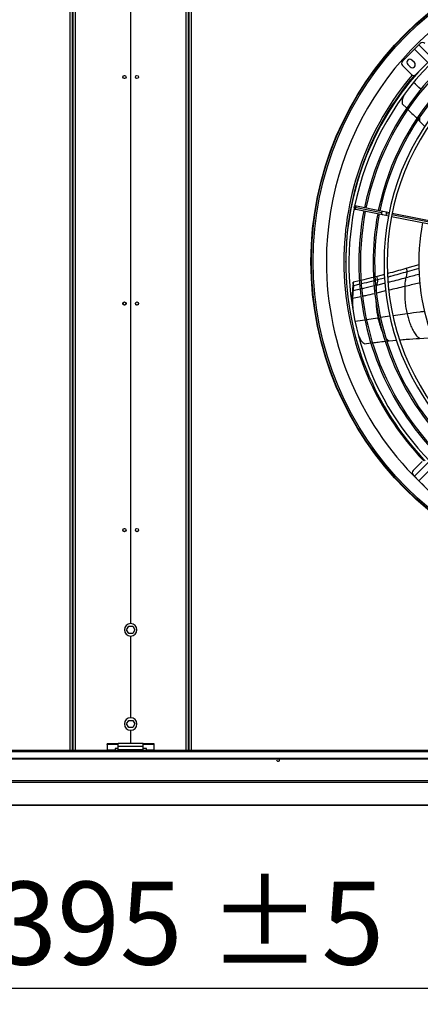
# Model space of a CAD drawing. Units: millimetres. Extents: x 5 to 415, y 3 to 291.
# Drawn here: x 175 to 200, y 196 to 258 of the extents above; entities that cross this region are included whole.
import ezdxf

# ---------------------------------------------------------------- set-up
doc = ezdxf.new("R2010")
doc.units = ezdxf.units.MM
doc.layers.add('GEOMETRY', color=7, linetype='Continuous')
doc.styles.add('SLDTEXTSTYLE0', font='TXT', dxfattribs={"width": 0.605})
doc.dimstyles.new('SLDDIMSTYLE1', dxfattribs={"dimtxt": 5.136637, "dimasz": 3.5, "dimexe": 0, "dimexo": 0.0625, "dimgap": 1.284159, "dimtad": 1, "dimdec": 0, "dimlfac": 25, "dimrnd": 1e-09, "dimzin": 12, "dimdsep": 46, "dimtxsty": 'SLDTEXTSTYLE0', "dimsah": 1, "dimcen": 0.09, "dimadec": 0, "dimazin": 3, "dimtol": 1, "dimtp": 5, "dimtm": 5, "dimtfac": 1, "dimtdec": 0, "dimtofl": 0, "dimtmove": 0, "dimatfit": 3, "dimfxl": 0, "dimfrac": 2, "dimtolj": 1, "dimarcsym": 0})

# ---------------------------------------------------------------- blocks, each defined once
blk = doc.blocks.new('_D_3')
at = {"layer": 'GEOMETRY'}
for p, q in [((229.921, 206.99), (229.921, 195.576)), ((134.121, 206.311), (134.121, 195.576)), ((229.921, 196.576), (134.121, 196.576))]:
    blk.add_line(p, q, dxfattribs=at)
for points in [[(134.121, 196.576), (139.257, 195.785), (139.257, 197.366)], [(229.921, 196.576), (224.784, 197.366), (224.784, 195.785)]]:
    blk.add_solid(points, dxfattribs=at)
at = {"layer": 'GEOMETRY', "char_height": 5.2917, "attachment_point": 1, "style": 'SLDTEXTSTYLE0'}
for s, insert in [('2395', (169.306, 203.397)), ('±5', (186.969, 203.397))]:
    blk.add_mtext(s, dxfattribs=dict(at, insert=insert))

msp = doc.modelspace()

# ---------------------------------------------------------------- linework, layer by layer
at = {"color": 8, "linetype": 'Continuous', "lineweight": 25}
for p, q in [((178.155, 211.747), (178.155, 272.607)), ((178.487, 272.607), (178.487, 211.747)), ((185.555, 211.747), (185.555, 272.607)), ((185.887, 272.607), (185.887, 211.747)), ((198.485, 245.938), (198.316, 245.971)), ((206.351, 244.373), (198.681, 245.899)), ((196.661, 241.157), (196.205, 241.053)), ((197.718, 241.406), (197.651, 241.391)), ((198.285, 241.049), (197.696, 240.915)), ((198.242, 241.538), (197.718, 241.406)), ((196.174, 240.586), (196.71, 240.701)), ((197.796, 239.323), (197.061, 239.21)), ((197.864, 239.333), (197.796, 239.323)), ((198.559, 239.436), (197.962, 239.348)), ((199.65, 239.59), (198.757, 239.464)), ((228.924, 208.273), (135.118, 208.273))]:
    msp.add_line(p, q, dxfattribs=at)
at = {"color": 7, "linetype": 'Continuous', "lineweight": 25}
for p, q in [((178.315, 211.747), (178.315, 272.607)), ((178.327, 272.607), (178.327, 211.747)), ((185.715, 211.747), (185.715, 272.607)), ((185.727, 272.607), (185.727, 211.747)), ((182.011, 270.227), (182.011, 219.847)), ((182.031, 219.847), (182.031, 270.227)), ((200.126, 256.459), (200.409, 256.742)), ((200.409, 256.742), (200.494, 256.827)), ((200.409, 256.742), (202.687, 254.464)), ((199.362, 255.695), (200.126, 256.459)), ((200.126, 256.459), (202.404, 254.181)), ((199.692, 255.493), (199.848, 255.338)), ((200.116, 255.606), (199.961, 255.762)), ((200.975, 255.611), (200.211, 254.847)), ((199.928, 254.847), (199.362, 255.413)), ((199.331, 252.986), (199.626, 252.696)), ((200.348, 251.978), (200.45, 251.876)), ((200.45, 251.876), (200.778, 251.533)), ((198.014, 246.031), (196.328, 246.367)), ((196.337, 246.263), (196.389, 246.253)), ((196.428, 246.449), (196.376, 246.459)), ((196.389, 246.253), (198.075, 245.917)), ((198.114, 246.113), (196.428, 246.449)), ((198.341, 246.068), (198.114, 246.113)), ((198.505, 246.036), (198.341, 246.068)), ((198.075, 245.917), (198.302, 245.872)), ((198.302, 245.872), (198.466, 245.839)), ((198.662, 245.8), (206.332, 244.275)), ((206.371, 244.471), (198.701, 245.997)), ((195.741, 242.887), (195.741, 242.927)), ((200.403, 242.717), (199.635, 242.494)), ((199.656, 242.272), (199.635, 242.494)), ((200.411, 242.491), (199.656, 242.272)), ((196.616, 241.695), (196.221, 241.6)), ((197.751, 241.976), (197.606, 241.94)), ((197.772, 241.754), (197.624, 241.718)), ((198.203, 242.097), (197.751, 241.976)), ((197.772, 241.754), (197.751, 241.976)), ((198.212, 241.872), (197.772, 241.754)), ((196.205, 241.053), (196.184, 241.272)), ((196.242, 241.379), (196.221, 241.6)), ((196.634, 241.473), (196.242, 241.379)), ((196.174, 240.586), (196.153, 240.803)), ((196.179, 239.976), (196.182, 239.937)), ((198.5, 237.868), (198.976, 237.912)), ((200.454, 238.029), (201.269, 238.076)), ((196.935, 237.686), (197.345, 237.736)), ((198.363, 237.853), (198.5, 237.868)), ((200.126, 229.235), (202.404, 231.514)), ((200.409, 228.953), (202.687, 231.231)), ((200.041, 229.603), (200.607, 230.169)), ((200.126, 229.235), (200.041, 229.32)), ((200.409, 228.953), (200.126, 229.235)), ((201.173, 228.189), (200.409, 228.953)), ((181.762, 219.447), (181.891, 219.671)), ((181.891, 219.223), (181.762, 219.447)), ((181.891, 219.671), (182.15, 219.671)), ((182.15, 219.223), (181.891, 219.223)), ((182.15, 219.671), (182.279, 219.447)), ((182.279, 219.447), (182.15, 219.223)), ((182.011, 219.047), (182.011, 213.847)), ((182.031, 213.847), (182.031, 219.047)), ((181.762, 213.447), (181.891, 213.671)), ((181.891, 213.223), (181.762, 213.447)), ((181.891, 213.671), (182.15, 213.671)), ((182.15, 213.671), (182.279, 213.447)), ((182.279, 213.447), (182.15, 213.223)), ((182.15, 213.223), (181.891, 213.223)), ((182.011, 213.047), (182.011, 212.207)), ((182.031, 212.207), (182.031, 213.047)), ((181.221, 212.186), (180.521, 212.186)), ((180.521, 212.134), (180.521, 212.186)), ((182.821, 212.207), (181.221, 212.207)), ((181.221, 212.015), (181.221, 212.207)), ((182.821, 212.015), (182.821, 212.207)), ((183.521, 212.186), (182.821, 212.186)), ((183.521, 212.134), (183.521, 212.186)), ((325.621, 211.747), (38.421, 211.747)), ((38.421, 211.697), (325.621, 211.697)), ((181.221, 212.134), (180.521, 212.134)), ((180.521, 212.134), (180.521, 211.779)), ((181.021, 211.779), (180.521, 211.779)), ((180.521, 211.779), (180.521, 211.747)), ((181.221, 211.889), (181.021, 211.889)), ((181.021, 211.889), (181.021, 211.779)), ((181.021, 211.747), (181.021, 211.779)), ((182.821, 212.015), (181.221, 212.015)), ((181.221, 211.807), (181.221, 212.015)), ((182.821, 211.807), (181.221, 211.807)), ((181.221, 211.747), (181.221, 211.807)), ((183.521, 212.134), (182.821, 212.134)), ((182.821, 211.807), (182.821, 212.015)), ((183.021, 211.889), (182.821, 211.889)), ((182.821, 211.747), (182.821, 211.807)), ((183.021, 211.779), (183.021, 211.889)), ((183.521, 211.779), (183.021, 211.779)), ((183.021, 211.779), (183.021, 211.747)), ((183.521, 211.779), (183.521, 212.134)), ((183.521, 211.747), (183.521, 211.779)), ((38.741, 211.258), (325.301, 211.258)), ((38.741, 211.228), (325.301, 211.228)), ((325.658, 209.825), (38.384, 209.825)), ((325.621, 209.725), (38.421, 209.725)), ((135.118, 208.272), (228.923, 208.272))]:
    msp.add_line(p, q, dxfattribs=at)
at = {"color": 7, "linetype": 'Continuous', "lineweight": 25, "flags": 128}
msp.add_lwpolyline([(191.523, 211.167), (191.515, 211.206), (191.502, 211.228)], dxfattribs=at)
at = {"color": 7, "linetype": 'Continuous', "lineweight": 25}
for centre, radius in [((214.021, 242.927), 20.5), ((214.021, 242.927), 20.473), ((214.021, 242.927), 20.369), ((181.621, 254.687), 0.104), ((181.621, 254.687), 0.1), ((182.421, 254.687), 0.104), ((182.421, 254.687), 0.1), ((181.621, 240.247), 0.104), ((181.621, 240.247), 0.1), ((182.421, 240.247), 0.104), ((182.421, 240.247), 0.1), ((181.621, 225.807), 0.104), ((181.621, 225.807), 0.1), ((182.421, 225.807), 0.104), ((182.421, 225.807), 0.1)]:
    msp.add_circle(centre, radius, dxfattribs=at)
for centre, radius, start, end in [((214.021, 242.927), 19.52, 318.91295, 180), ((200.635, 256.685), 0.2, 45, 135), ((214.021, 242.847), 18.08, 135.63382, 168.52325), ((199.504, 255.554), 0.2, 135, 225), ((199.826, 255.628), 0.19, 45, 225), ((199.982, 255.472), 0.19, 225, 45), ((214.021, 242.847), 18.28, 138.27658, 180), ((214.021, 242.847), 17.447, 135.64893, 168.4216), ((214.021, 242.847), 17.347, 135.66059, 168.41971), ((200.07, 254.988), 0.2, 225, 315), ((214.021, 242.927), 18.28, 139.52243, 180), ((214.021, 242.847), 16.541, 135.69279, 168.40361), ((214.021, 242.847), 16.441, 135.69701, 168.4015), ((214.021, 242.847), 15.84, 135.72345, 224.27655), ((214.021, 242.847), 15.64, 135.7327, 224.2673), ((214.021, 242.847), 18.08, 168.97675, 224.36618), ((196.357, 246.361), 0.1, 168.75, 258.75), ((196.357, 246.361), 0.1, 78.75, 168.75), ((214.021, 242.847), 17.447, 169.0784, 180), ((214.021, 242.847), 17.347, 169.08029, 224.33941), ((214.021, 242.847), 16.541, 169.09639, 180), ((214.021, 242.847), 16.441, 169.0985, 224.30299), ((214.021, 242.847), 13.622, 169.17063, 224.15873), ((214.021, 242.927), 19.52, 180, 227.12561), ((214.021, 242.847), 18.28, 180, 223.69232), ((214.021, 242.847), 17.447, 180, 224.3432), ((214.021, 242.847), 16.541, 180, 224.30721), ((200.183, 229.462), 0.2, 135, 225), ((182.021, 219.447), 0.4, 91.43254, 268.56746), ((182.021, 219.447), 0.4, 271.43254, 88.56746), ((182.021, 213.447), 0.4, 91.43254, 268.56746), ((182.021, 213.447), 0.4, 271.43254, 88.56746), ((191.421, 211.167), 0.102, 143.22643, 0)]:
    msp.add_arc(centre, radius, start, end, dxfattribs=at)
at = {"color": 8, "linetype": 'Continuous', "lineweight": 25}
for centre, radius, start, end in [((214.021, 242.927), 18.4, 139.76437, 180), ((196.417, 246.341), 0.0925, 163.77543, 252.71023), ((196.42, 246.357), 0.0925, 84.78977, 173.72457), ((198.106, 246.021), 0.0925, 84.78977, 173.72457), ((198.794, 245.902), 0.482, 159.79481, 171.7134), ((198.102, 246.005), 0.0925, 163.77543, 252.71023), ((198.784, 245.853), 0.482, 165.7866, 177.70519), ((214.021, 242.927), 18.4, 180, 223.66273)]:
    msp.add_arc(centre, radius, start, end, dxfattribs=at)
for points, knots in [([(200.53, 253.903), (200.529, 253.904), (200.374, 254.048), (200.218, 254.19), (200.063, 254.332)], [0, 0, 0, 0, 0.007101, 1, 1, 1, 1]), ([(200.463, 252.139), (200.456, 252.105), (200.439, 252.022), (200.446, 251.93), (200.45, 251.876)], [0, 0, 0, 0, 0.408303, 1, 1, 1, 1]), ([(199.582, 241.886), (199.236, 241.793), (198.856, 241.691), (198.472, 241.596), (198.438, 241.587)], [0, 0, 0, 0, 0.910664, 1, 1, 1, 1]), ([(200.423, 242.113), (200.412, 242.11), (200.133, 242.034), (199.852, 241.959), (199.582, 241.886)], [0, 0, 0, 0, 0.036576, 1, 1, 1, 1]), ([(197.553, 241.367), (197.326, 241.313), (197.061, 241.249), (196.794, 241.188), (196.755, 241.179)], [0, 0, 0, 0, 0.853907, 1, 1, 1, 1]), ([(197.68, 241.042), (197.684, 241.091), (197.693, 241.213), (197.709, 241.334), (197.718, 241.406)], [0, 0, 0, 0, 0.399601, 1, 1, 1, 1]), ([(199.516, 241.336), (199.172, 241.254), (198.828, 241.172), (198.482, 241.094), (198.482, 241.093)], [0, 0, 0, 0, 0.99813, 1, 1, 1, 1]), ([(200.467, 241.562), (200.417, 241.551), (200.1, 241.475), (199.783, 241.399), (199.516, 241.336)], [0, 0, 0, 0, 0.156553, 1, 1, 1, 1]), ([(196.811, 240.722), (196.878, 240.736), (197.141, 240.792), (197.402, 240.85), (197.597, 240.893)], [0, 0, 0, 0, 0.255448, 1, 1, 1, 1]), ([(197.661, 240.457), (197.666, 240.311), (197.676, 240.049), (197.723, 239.671), (197.772, 239.439), (197.796, 239.323)], [0, 0, 0, 0, 0.385756, 0.693373, 1, 1, 1, 1]), ([(196.966, 239.196), (196.964, 239.196), (196.754, 239.163), (196.545, 239.13), (196.337, 239.098)], [0, 0, 0, 0, 0.008417, 1, 1, 1, 1]), ([(197.796, 239.323), (197.818, 239.226), (197.862, 239.032), (197.951, 238.744), (198.031, 238.527), (198.088, 238.407), (198.101, 238.38)], [0, 0, 0, 0, 0.305156, 0.609085, 0.911614, 1, 1, 1, 1]), ([(200.765, 239.739), (200.663, 239.726), (200.291, 239.677), (199.919, 239.626), (199.65, 239.59)], [0, 0, 0, 0, 0.2750692, 1, 1, 1, 1]), ([(198.301, 238.045), (198.323, 238.018), (198.378, 237.951), (198.455, 237.899), (198.5, 237.868)], [0, 0, 0, 0, 0.4135136, 1, 1, 1, 1])]:
    msp.add_open_spline(points, degree=3, knots=knots, dxfattribs=at)
at = {"color": 7, "linetype": 'Continuous', "lineweight": 25}
for points, knots in [([(199.534, 253.662), (199.534, 253.661), (199.513, 253.629), (199.478, 253.561), (199.424, 253.458), (199.377, 253.352), (199.339, 253.239), (199.325, 253.115), (199.329, 253.029), (199.331, 252.986)], [0, 0, 0, 0, 0.001513, 0.1679624, 0.3344222, 0.5008771, 0.667297, 0.8334251, 1, 1, 1, 1]), ([(199.698, 252.626), (199.785, 252.54), (199.981, 252.349), (200.173, 252.154), (200.279, 252.047)], [0, 0, 0, 0, 0.4496205, 1, 1, 1, 1]), ([(199.635, 242.494), (199.285, 242.393), (198.875, 242.275), (198.462, 242.166), (198.401, 242.15)], [0, 0, 0, 0, 0.853608, 1, 1, 1, 1]), ([(197.507, 241.915), (197.303, 241.863), (197.041, 241.796), (196.777, 241.733), (196.717, 241.719)], [0, 0, 0, 0, 0.775073, 1, 1, 1, 1]), ([(197.525, 241.693), (197.322, 241.641), (197.059, 241.574), (196.793, 241.511), (196.732, 241.497)], [0, 0, 0, 0, 0.768102, 1, 1, 1, 1]), ([(197.772, 241.754), (197.761, 241.69), (197.74, 241.574), (197.725, 241.458), (197.718, 241.406)], [0, 0, 0, 0, 0.560123, 1, 1, 1, 1]), ([(199.656, 242.272), (199.306, 242.171), (198.892, 242.052), (198.474, 241.941), (198.409, 241.924)], [0, 0, 0, 0, 0.844416, 1, 1, 1, 1]), ([(199.516, 241.336), (199.525, 241.439), (199.542, 241.623), (199.57, 241.806), (199.582, 241.886)], [0, 0, 0, 0, 0.559505, 1, 1, 1, 1]), ([(199.656, 242.272), (199.64, 242.2), (199.613, 242.072), (199.592, 241.943), (199.582, 241.886)], [0, 0, 0, 0, 0.560258, 1, 1, 1, 1]), ([(196.184, 241.272), (196.177, 241.184), (196.163, 241.029), (196.156, 240.872), (196.153, 240.803)], [0, 0, 0, 0, 0.560007, 1, 1, 1, 1]), ([(196.205, 241.053), (196.197, 240.966), (196.184, 240.811), (196.177, 240.655), (196.174, 240.586)], [0, 0, 0, 0, 0.560012, 1, 1, 1, 1]), ([(196.221, 241.6), (196.213, 241.539), (196.199, 241.43), (196.189, 241.32), (196.184, 241.272)], [0, 0, 0, 0, 0.559988, 1, 1, 1, 1]), ([(196.242, 241.379), (196.234, 241.318), (196.22, 241.21), (196.209, 241.101), (196.205, 241.053)], [0, 0, 0, 0, 0.559994, 1, 1, 1, 1]), ([(199.516, 241.336), (199.507, 241.172), (199.49, 240.846), (199.514, 240.39), (199.565, 239.97), (199.622, 239.716), (199.65, 239.59)], [0, 0, 0, 0, 0.282219, 0.562921, 0.782167, 1, 1, 1, 1]), ([(196.153, 240.803), (196.151, 240.663), (196.147, 240.388), (196.168, 240.112), (196.179, 239.975)], [0, 0, 0, 0, 0.507275, 1, 1, 1, 1]), ([(196.174, 240.586), (196.171, 240.448), (196.166, 240.215), (196.184, 239.98), (196.191, 239.885)], [0, 0, 0, 0, 0.595234, 1, 1, 1, 1]), ([(199.65, 239.59), (199.676, 239.484), (199.729, 239.274), (199.835, 238.963), (199.941, 238.712), (200.039, 238.521), (200.117, 238.384), (200.206, 238.253), (200.316, 238.13), (200.408, 238.063), (200.454, 238.029)], [0, 0, 0, 0, 0.190246, 0.378967, 0.565935, 0.653441, 0.740521, 0.827268, 0.913798, 1, 1, 1, 1]), ([(196.528, 238.28), (196.53, 238.275), (196.544, 238.234), (196.576, 238.159), (196.623, 238.054), (196.677, 237.95), (196.742, 237.851), (196.829, 237.762), (196.9, 237.712), (196.935, 237.686)], [0, 0, 0, 0, 0.0214336, 0.1845623, 0.347701, 0.510835, 0.6739347, 0.8367484, 1, 1, 1, 1]), ([(199.181, 237.93), (199.318, 237.943), (199.742, 237.983), (200.167, 238.011), (200.454, 238.029)], [0, 0, 0, 0, 0.32449, 1, 1, 1, 1]), ([(197.447, 237.749), (197.568, 237.764), (197.839, 237.797), (198.111, 237.826), (198.261, 237.842)], [0, 0, 0, 0, 0.446965, 1, 1, 1, 1])]:
    msp.add_open_spline(points, degree=3, knots=knots, dxfattribs=at)

# ---------------------------------------------------------------- dimensions: what is measured, and where the dimension line sits
at = {"layer": 'GEOMETRY'}
dim = msp.add_linear_dim(base=(134.121, 196.576), p1=(229.921, 207.99), p2=(134.121, 207.311), dimstyle='SLDDIMSTYLE1', dxfattribs=at)
dim.commit()
dim.dimension.update_dxf_attribs({"geometry": '_D_3', "text_midpoint": (182.021, 196.576), "dimtype": 160})

doc.saveas('drawing.dxf')
